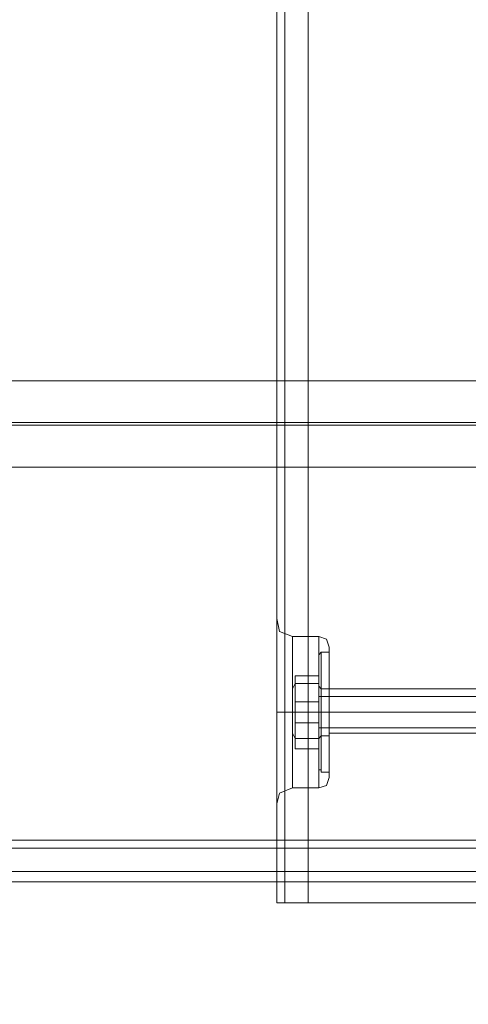
# Model space of a CAD drawing. Units: millimetres. Extents: x -1545 to 6055, y -5155 to 4252.
# Drawn here: x 1668 to 1750, y -956 to -775 of the extents above; entities that cross this region are included whole.
import ezdxf

# ---------------------------------------------------------------- set-up
doc = ezdxf.new("R2010")
doc.units = ezdxf.units.MM

# ---------------------------------------------------------------- blocks, each defined once
blk = doc.blocks.new('WMF1')
at = {"color": 30, "lineweight": 0}
for points in [[(4999.8, -3473.09), (4999.8, -4191.06)], [(4999.8, -3473.09), (4999.8, -4191.06)], [(5000.87, -3473.09), (5000.87, -4191.06)], [(5000.87, -3473.09), (5000.87, -4191.06)], [(5004.07, -3473.09), (5004.07, -4191.06)], [(5004.07, -3473.09), (5004.07, -4191.06)], [(5027.57, -3473.09), (5004.07, -3473.09), (5004.07, -4191.06)], [(5004.07, -3473.09), (5004.07, -4191.06)], [(5004.07, -3473.09), (5004.07, -4191.06)], [(5004.07, -3473.09), (5004.07, -4191.06)], [(4999.8, -3503.71), (4999.8, -4160.09)], [(4999.8, -3503.71), (4999.8, -4160.09)], [(4999.8, -3503.71), (4999.8, -4160.09)], [(4999.8, -3503.71), (4999.8, -4160.09)], [(4999.8, -4152.26), (5000.16, -4154.04), (5001.94, -4154.75)], [(4999.8, -4152.26), (5000.16, -4154.04), (5001.94, -4154.75)], [(4999.8, -4160.09), (4999.8, -4155.47), (4999.8, -4152.62)], [(4999.8, -4160.09), (4999.8, -4155.47), (4999.8, -4152.62)], [(5001.94, -4154.75), (5001.94, -4156.18), (5001.94, -4159.74), (5001.94, -4165.08), (5001.94, -4170.06), (5001.94, -4173.98), (5001.94, -4175.4)], [(5001.94, -4173.98), (5001.94, -4170.06), (5001.94, -4165.08), (5001.94, -4159.74), (5001.94, -4156.18), (5001.94, -4154.75)], [(5005.5, -4154.75), (5001.94, -4154.75)], [(5005.5, -4154.75), (5001.94, -4154.75)], [(5005.5, -4154.75), (5005.5, -4156.18), (5005.5, -4159.74), (5005.5, -4165.08), (5005.5, -4170.06), (5005.5, -4173.98), (5005.5, -4175.4)], [(5005.5, -4173.98), (5005.5, -4170.06), (5005.5, -4165.08), (5005.5, -4159.74), (5005.5, -4156.18), (5005.5, -4154.75)], [(5005.5, -4154.75), (5005.5, -4156.18), (5005.5, -4159.74), (5005.5, -4165.08), (5005.5, -4170.06), (5005.5, -4173.98), (5005.5, -4175.4)], [(5005.5, -4173.98), (5005.5, -4170.06), (5005.5, -4165.08), (5005.5, -4159.74), (5005.5, -4156.18), (5005.5, -4154.75)], [(5006.92, -4156.18), (5006.57, -4155.11), (5005.5, -4154.75)], [(5006.92, -4156.18), (5006.57, -4155.11), (5005.5, -4154.75)], [(4999.8, -4155.47), (4999.8, -4160.09)], [(4999.8, -4155.47), (4999.8, -4160.09)], [(5006.92, -4156.18), (5006.92, -4157.25), (5006.92, -4160.45), (5006.92, -4165.08), (5006.92, -4169.35), (5006.92, -4172.55), (5006.92, -4173.98)], [(5006.92, -4172.55), (5006.92, -4169.35), (5006.92, -4165.08), (5006.92, -4160.45), (5006.92, -4157.25), (5006.92, -4156.18)], [(5006.92, -4156.18), (5006.92, -4157.25), (5006.92, -4160.45), (5006.92, -4165.08), (5006.92, -4169.35), (5006.92, -4172.55), (5006.92, -4173.98)], [(5006.92, -4172.55), (5006.92, -4169.35), (5006.92, -4165.08), (5006.92, -4160.45), (5006.92, -4157.25), (5006.92, -4156.18)], [(4999.8, -4169.71), (4999.8, -4167.57), (4999.8, -4165.08), (4999.8, -4162.59), (4999.8, -4160.09)], [(4999.8, -4169.71), (4999.8, -4167.57), (4999.8, -4165.08), (4999.8, -4162.59), (4999.8, -4160.09)], [(4999.8, -4160.09), (4999.8, -4161.52), (4999.8, -4162.59), (4999.8, -4163.65), (4999.8, -4165.08), (4999.8, -4166.15), (4999.8, -4167.21), (4999.8, -4168.64), (4999.8, -4169.71)], [(4999.8, -4160.09), (4999.8, -4161.52), (4999.8, -4162.59), (4999.8, -4163.65), (4999.8, -4165.08), (4999.8, -4166.15), (4999.8, -4167.21), (4999.8, -4168.64), (4999.8, -4169.71)], [(5006.92, -4161.87), (5006.92, -4162.94), (5006.92, -4165.08), (5006.92, -4167.21), (5006.92, -4167.93)], [(5006.92, -4167.21), (5006.92, -4165.08), (5006.92, -4162.94), (5006.92, -4161.87)], [(5006.92, -4161.87), (5006.92, -4162.94), (5006.92, -4165.08), (5006.92, -4167.21), (5006.92, -4167.93)], [(5006.92, -4167.21), (5006.92, -4165.08), (5006.92, -4162.94), (5006.92, -4161.87)], [(5031.84, -4161.87), (5006.92, -4161.87)], [(5031.84, -4161.87), (5006.92, -4161.87)], [(4999.8, -4165.08), (5000.51, -4165.08), (5001.94, -4165.08)], [(4999.8, -4165.08), (5000.51, -4165.08), (5001.94, -4165.08)], [(4999.8, -4165.08), (5000.51, -4165.08), (5001.94, -4165.08)], [(4999.8, -4165.08), (5000.51, -4165.08), (5001.94, -4165.08)], [(5005.5, -4165.08), (5001.94, -4165.08)], [(5005.5, -4165.08), (5001.94, -4165.08)], [(5005.5, -4165.08), (5001.94, -4165.08)], [(5005.5, -4165.08), (5001.94, -4165.08)], [(5006.92, -4165.08), (5006.57, -4165.08), (5005.5, -4165.08)], [(5006.92, -4165.08), (5006.57, -4165.08), (5005.5, -4165.08)], [(5006.92, -4165.08), (5006.57, -4165.08), (5005.5, -4165.08)], [(5006.92, -4165.08), (5006.57, -4165.08), (5005.5, -4165.08)], [(5031.84, -4165.08), (5006.92, -4165.08)], [(5031.84, -4165.08), (5006.92, -4165.08)], [(5031.84, -4165.08), (5006.92, -4165.08)], [(5031.84, -4165.08), (5006.92, -4165.08)], [(5031.84, -4167.93), (5006.92, -4167.93)], [(5031.84, -4167.93), (5006.92, -4167.93)], [(4999.8, -4169.71), (4999.8, -4174.69), (4999.8, -4177.18)], [(4999.8, -4177.18), (4999.8, -4174.69), (4999.8, -4169.71)], [(4999.8, -4169.71), (4999.8, -4191.06)], [(4999.8, -4169.71), (4999.8, -4174.69), (4999.8, -4177.18)], [(4999.8, -4177.18), (4999.8, -4174.69), (4999.8, -4169.71)], [(4999.8, -4169.71), (4999.8, -4191.06)], [(4999.8, -4169.71), (4999.8, -4191.06)], [(4999.8, -4169.71), (4999.8, -4191.06)], [(5006.92, -4173.98), (5006.57, -4175.04), (5005.5, -4175.4)], [(5006.92, -4173.98), (5006.57, -4175.04), (5005.5, -4175.4)], [(4999.8, -4177.54), (5000.16, -4176.11), (5001.94, -4175.4)], [(4999.8, -4177.54), (5000.16, -4176.11), (5001.94, -4175.4)], [(5005.5, -4175.4), (5001.94, -4175.4)], [(5005.5, -4175.4), (5001.94, -4175.4)], [(5031.84, -4182.52), (4432.4, -4182.52)], [(5031.84, -4182.52), (4432.4, -4182.52)], [(5031.84, -4182.52), (4432.4, -4182.52)], [(5031.84, -4182.52), (4432.4, -4182.52)], [(5031.84, -4183.59), (4432.4, -4183.59)], [(4432.4, -4183.59), (5031.84, -4183.59)], [(5031.84, -4198.18), (5031.84, -4186.79), (4432.4, -4186.79), (4432.4, -4198.18), (4402.86, -4198.18), (4402.86, -4209.93)], [(5031.84, -4186.79), (4432.4, -4186.79)], [(5031.84, -4186.79), (4432.4, -4186.79)], [(5031.84, -4186.79), (4432.4, -4186.79)], [(5031.84, -4188.22), (4432.4, -4188.22)], [(5004.07, -4191.06), (5000.87, -4191.06), (4999.8, -4191.06)], [(5004.07, -4191.06), (5000.87, -4191.06), (4999.8, -4191.06)], [(4999.8, -4191.06), (5000.87, -4191.06), (5004.07, -4191.06)], [(5004.07, -4191.06), (5000.87, -4191.06), (4999.8, -4191.06)], [(4999.8, -4191.06), (5000.87, -4191.06), (5004.07, -4191.06)], [(4999.8, -4191.06), (5000.87, -4191.06), (5004.07, -4191.06)], [(5004.07, -4191.06), (5027.57, -4191.06)], [(5027.57, -4191.06), (5004.07, -4191.06)]]:
    blk.add_lwpolyline(points, dxfattribs=at)
for points in [[(5000.87, -3473.09), (5000.87, -4191.06), (5000.87, -3473.09), (5000.87, -4191.06), (5000.87, -3473.09)], [(5001.94, -4154.75), (5001.94, -4156.18), (5001.94, -4159.74), (5001.94, -4165.08), (5001.94, -4170.06), (5001.94, -4173.98), (5001.94, -4175.4), (5001.94, -4173.98), (5001.94, -4170.06), (5001.94, -4165.08), (5001.94, -4159.74), (5001.94, -4156.18), (5001.94, -4154.75)], [(5031.84, -4183.59), (4432.4, -4183.59), (5031.84, -4183.59)]]:
    blk.add_lwpolyline(points, close=True, dxfattribs=at)
at = {"color": 53, "lineweight": 0}
for points in [[(5032.91, -4119.87), (4366.19, -4119.87)], [(5031.13, -4125.57), (4363.7, -4125.57)], [(5033.97, -4125.92), (4368.33, -4125.92)], [(5032.19, -4131.62), (4365.84, -4131.62)]]:
    blk.add_lwpolyline(points, dxfattribs=at)
at = {"color": 251, "lineweight": 0}
for points in [[(5005.5, -4157.25), (5005.85, -4156.89)], [(5005.5, -4157.25), (5005.85, -4156.89)], [(5005.5, -4157.25), (5005.5, -4159.38), (5005.5, -4165.08), (5005.5, -4170.42), (5005.5, -4172.91)], [(5005.5, -4170.42), (5005.5, -4165.08), (5005.5, -4159.38), (5005.5, -4157.25)], [(5005.5, -4157.25), (5005.5, -4159.38), (5005.5, -4165.08), (5005.5, -4170.42), (5005.5, -4172.91)], [(5005.5, -4170.42), (5005.5, -4165.08), (5005.5, -4159.38), (5005.5, -4157.25)], [(5005.85, -4173.26), (5005.85, -4170.77), (5005.85, -4165.08), (5005.85, -4159.38), (5005.85, -4156.89)], [(5005.85, -4156.89), (5005.85, -4159.38), (5005.85, -4165.08), (5005.85, -4170.77), (5005.85, -4172.91)], [(5005.85, -4170.77), (5005.85, -4165.08), (5005.85, -4159.38), (5005.85, -4156.89)], [(5005.85, -4156.89), (5006.92, -4156.89)], [(5005.85, -4173.26), (5005.85, -4170.77), (5005.85, -4165.08), (5005.85, -4159.38), (5005.85, -4156.89)], [(5005.85, -4156.89), (5005.85, -4159.38), (5005.85, -4165.08), (5005.85, -4170.77), (5005.85, -4172.91)], [(5005.85, -4170.77), (5005.85, -4165.08), (5005.85, -4159.38), (5005.85, -4156.89)], [(5005.85, -4156.89), (5006.92, -4156.89)], [(5006.92, -4156.89), (5006.92, -4159.38), (5006.92, -4165.08), (5006.92, -4170.77), (5006.92, -4173.26)], [(5006.92, -4170.77), (5006.92, -4165.08), (5006.92, -4159.38), (5006.92, -4156.89)], [(5006.92, -4156.89), (5006.92, -4159.38), (5006.92, -4165.08), (5006.92, -4170.77), (5006.92, -4173.26)], [(5006.92, -4170.77), (5006.92, -4165.08), (5006.92, -4159.38), (5006.92, -4156.89)], [(5005.85, -4159.38), (5005.85, -4165.08), (5005.85, -4170.77), (5005.85, -4173.26)], [(5005.85, -4159.38), (5005.85, -4165.08), (5005.85, -4170.77), (5005.85, -4173.26)], [(5002.29, -4163.65), (5002.29, -4160.09), (5005.5, -4160.09), (5005.5, -4163.65)], [(5002.29, -4160.09), (5002.29, -4161.16), (5005.5, -4161.16), (5005.5, -4160.09)], [(5002.29, -4163.65), (5002.29, -4160.09), (5005.5, -4160.09), (5005.5, -4163.65)], [(5002.29, -4160.09), (5002.29, -4161.16), (5005.5, -4161.16), (5005.5, -4160.09)], [(5001.94, -4161.87), (5002.29, -4161.16)], [(5001.94, -4161.87), (5002.29, -4161.16)], [(5002.29, -4161.16), (5002.29, -4166.5), (5005.5, -4166.5), (5005.5, -4161.16)], [(5002.29, -4161.16), (5002.29, -4166.5), (5005.5, -4166.5), (5005.5, -4161.16)], [(5005.5, -4168.64), (5005.5, -4167.57), (5005.5, -4165.08), (5005.5, -4162.59), (5005.5, -4161.52)], [(5005.5, -4161.52), (5005.85, -4161.87)], [(5005.5, -4168.64), (5005.5, -4167.57), (5005.5, -4165.08), (5005.5, -4162.59), (5005.5, -4161.52)], [(5005.5, -4161.52), (5005.85, -4161.87)], [(5005.5, -4167.93), (5005.5, -4167.21), (5005.5, -4165.08), (5005.5, -4162.94), (5005.5, -4161.87)], [(5005.5, -4167.93), (5005.5, -4167.21), (5005.5, -4165.08), (5005.5, -4162.94), (5005.5, -4161.87)], [(5005.85, -4161.87), (5005.85, -4162.59), (5005.85, -4165.08), (5005.85, -4167.21), (5005.85, -4168.28)], [(5005.85, -4167.21), (5005.85, -4165.08), (5005.85, -4162.59), (5005.85, -4161.87)], [(5005.85, -4168.28), (5005.85, -4167.21), (5005.85, -4165.08), (5005.85, -4162.59), (5005.85, -4161.87)], [(5005.85, -4161.87), (5006.92, -4161.87)], [(5005.85, -4161.87), (5005.85, -4162.59), (5005.85, -4165.08), (5005.85, -4167.21), (5005.85, -4168.28)], [(5005.85, -4167.21), (5005.85, -4165.08), (5005.85, -4162.59), (5005.85, -4161.87)], [(5005.85, -4168.28), (5005.85, -4167.21), (5005.85, -4165.08), (5005.85, -4162.59), (5005.85, -4161.87)], [(5005.85, -4161.87), (5006.92, -4161.87)], [(5006.92, -4168.28), (5006.92, -4167.21), (5006.92, -4165.08), (5006.92, -4162.59), (5006.92, -4161.87)], [(5006.92, -4168.28), (5006.92, -4167.21), (5006.92, -4165.08), (5006.92, -4162.59), (5006.92, -4161.87)], [(5005.5, -4162.59), (5005.5, -4165.08), (5005.5, -4167.57), (5005.5, -4168.64)], [(5005.5, -4162.59), (5005.5, -4165.08), (5005.5, -4167.57), (5005.5, -4168.64)], [(5005.5, -4162.94), (5005.5, -4165.08), (5005.5, -4167.21), (5005.5, -4167.93)], [(5005.5, -4162.94), (5057.47, -4162.94)], [(5005.5, -4162.94), (5005.5, -4165.08), (5005.5, -4167.21), (5005.5, -4167.93)], [(5005.5, -4162.94), (5057.47, -4162.94)], [(5005.85, -4162.59), (5005.85, -4165.08), (5005.85, -4167.21), (5005.85, -4168.28)], [(5005.85, -4162.59), (5005.85, -4165.08), (5005.85, -4167.21), (5005.85, -4168.28)], [(5006.92, -4162.59), (5006.92, -4165.08), (5006.92, -4167.21), (5006.92, -4168.28)], [(5006.92, -4162.59), (5006.92, -4165.08), (5006.92, -4167.21), (5006.92, -4168.28)], [(5002.29, -4168.64), (5002.29, -4163.65), (5005.5, -4163.65), (5005.5, -4168.64)], [(5002.29, -4168.64), (5002.29, -4163.65), (5005.5, -4163.65), (5005.5, -4168.64)], [(5005.5, -4165.08), (5005.85, -4165.08)], [(5005.5, -4165.08), (5005.85, -4165.08)], [(5005.5, -4165.08), (5005.85, -4165.08)], [(5005.5, -4165.08), (5005.85, -4165.08)], [(5005.5, -4165.08), (5005.85, -4165.08)], [(5005.5, -4165.08), (5005.85, -4165.08)], [(5005.5, -4165.08), (5005.85, -4165.08)], [(5005.5, -4165.08), (5005.85, -4165.08)], [(5005.85, -4165.08), (5006.92, -4165.08)], [(5005.85, -4165.08), (5006.92, -4165.08)], [(5005.85, -4165.08), (5006.92, -4165.08)], [(5005.85, -4165.08), (5006.92, -4165.08)], [(5005.85, -4165.08), (5006.92, -4165.08)], [(5005.85, -4165.08), (5006.92, -4165.08)], [(5005.85, -4165.08), (5006.92, -4165.08)], [(5005.85, -4165.08), (5006.92, -4165.08)], [(5002.29, -4166.5), (5002.29, -4170.06), (5005.5, -4170.06), (5005.5, -4166.5)], [(5002.29, -4166.5), (5002.29, -4170.06), (5005.5, -4170.06), (5005.5, -4166.5)], [(5005.5, -4167.21), (5057.47, -4167.21)], [(5005.5, -4167.21), (5057.47, -4167.21)], [(5001.94, -4167.93), (5002.29, -4168.64)], [(5001.94, -4167.93), (5001.94, -4168.28)], [(5001.94, -4167.93), (5002.29, -4168.64)], [(5001.94, -4167.93), (5001.94, -4168.28)], [(5002.29, -4170.06), (5002.29, -4168.64), (5005.5, -4168.64), (5005.5, -4170.06)], [(5002.29, -4170.06), (5002.29, -4168.64), (5005.5, -4168.64), (5005.5, -4170.06)], [(5005.5, -4168.64), (5005.85, -4168.28)], [(5005.5, -4168.64), (5005.85, -4168.28)], [(5005.85, -4168.28), (5006.92, -4168.28)], [(5005.85, -4168.28), (5006.92, -4168.28)], [(5005.5, -4172.91), (5005.85, -4172.91), (5005.85, -4173.26)], [(5005.5, -4172.91), (5005.85, -4172.91), (5005.85, -4173.26)], [(5005.85, -4173.26), (5006.92, -4173.26)], [(5005.85, -4173.26), (5006.92, -4173.26)]]:
    blk.add_lwpolyline(points, dxfattribs=at)
blk.add_lwpolyline([(5001.94, -4160.81), (5001.94, -4161.87), (5001.94, -4165.08), (5001.94, -4167.93), (5001.94, -4169.35), (5001.94, -4167.93), (5001.94, -4165.08), (5001.94, -4161.87), (5001.94, -4160.81)], close=True, dxfattribs=at)
blk.add_lwpolyline([(5001.94, -4160.81), (5001.94, -4161.87), (5001.94, -4165.08), (5001.94, -4167.93), (5001.94, -4169.35), (5001.94, -4167.93), (5001.94, -4165.08), (5001.94, -4161.87), (5001.94, -4160.81)], close=True, dxfattribs=at)

msp = doc.modelspace()

# ---------------------------------------------------------------- block references
at = {"xscale": 1.354057499999954, "yscale": 1.354057499999726, "zscale": 1.3540575}
msp.add_blockref('WMF1', (-5054.85, 4737.27), dxfattribs=at)

doc.saveas('drawing.dxf')
